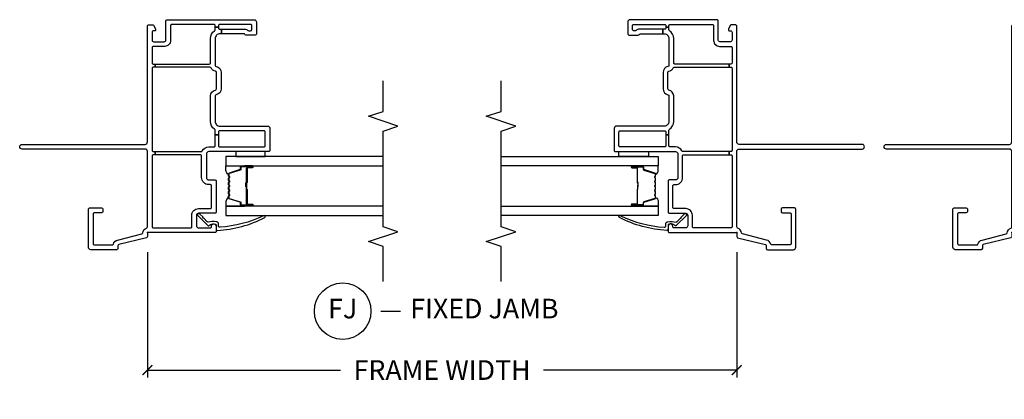
# Model space of a CAD drawing. Units: inches. Extents: x 2 to 194, y 2 to 127.
# Drawn here: x 32 to 45, y 53 to 57 of the extents above; entities that cross this region are included whole.
import ezdxf

# ---------------------------------------------------------------- set-up
doc = ezdxf.new("R2010")
doc.units = ezdxf.units.IN
doc.header["$MEASUREMENT"] = 0
doc.layers.get('Defpoints').update_dxf_attribs({"color": 253})
for name, color, linetype in [('ZP-ANNO-DIMS-DWNLD', 2, 'Continuous'), ('ZP-ANNO-MARK', 9, 'Continuous'), ('ZP-ANNO-TITL', 44, 'Continuous'), ('ZP-SECT-ALUM', 63, 'Continuous'), ('ZP-SECT-GLAS', 153, 'Continuous'), ('ZP-SECT-SEAL', 8, 'Continuous'), ('ZP-SECT-VINL', 130, 'Continuous'), ('ZP-SECT-WSTP', 40, 'Continuous')]:
    doc.layers.add(name, color=color, linetype=linetype)
doc.layers.add('ZP-ANNO-NPLT', color=7, linetype='Continuous', plot=False)
doc.styles.get("Standard").update_dxf_attribs({"font": 'arial.ttf'})
doc.dimstyles.new('Frame Make Height and Width', dxfattribs={"dimtxt": 0.25, "dimasz": 0.125, "dimexe": 0.09375, "dimexo": 0.25, "dimgap": 0.0875, "dimtad": 0, "dimdec": 4, "dimzin": 10, "dimdsep": 46, "dimlunit": 5, "dimtxsty": 'Standard', "dimblk1": 'ARCHTICK', "dimblk2": 'ARCHTICK', "dimsah": 1, "dimcen": 0.09, "dimclrd": 256, "dimclre": 256, "dimclrt": 255, "dimadec": 3, "dimazin": 2, "dimtfac": 0.75, "dimtdec": 4, "dimtofl": 0, "dimtmove": 2, "dimatfit": 3, "dimfxl": 1, "dimfrac": 2, "dimtolj": 1, "dimtzin": 0, "dimlwd": -1, "dimlwe": -1, "dimarcsym": 0})

# ---------------------------------------------------------------- blocks, each defined once
blk = doc.blocks.new('101CS - Vin22 VE SW NF J-C (2 11-16 in) OAW (Dual .75 in 3mm IG) F J O')
at = {"layer": 'ZP-ANNO-NPLT'}
blk.add_point((0, 0), dxfattribs=at)
at = {"layer": 'ZP-SECT-ALUM'}
blk.add_lwpolyline([(0.747, -1.033, -0.329751), (0.758, -1.041), (0.801, -1.181, 0.329751), (0.807, -1.186), (0.828, -1.186, -0.414214), (0.839, -1.197), (0.839, -1.335, -1), (0.824, -1.335), (0.824, -1.273, 0.414214), (0.819, -1.268), (0.638, -1.268, -0.414214), (0.633, -1.263), (0.633, -1.261, 0.414214), (0.631, -1.259), (0.583, -1.259), (0.583, -1.254), (0.631, -1.254, -0.414214), (0.638, -1.261), (0.638, -1.263, 0.414214), (0.638, -1.263), (0.819, -1.263, -0.414214), (0.829, -1.273), (0.829, -1.335, 1), (0.835, -1.335), (0.835, -1.197, 0.414214), (0.828, -1.19), (0.807, -1.19, -0.329751), (0.796, -1.182), (0.754, -1.042, 0.329751), (0.747, -1.037), (0.724, -1.037, 0.198912), (0.719, -1.039), (0.714, -1.044, -0.414214), (0.7, -1.044), (0.695, -1.039, 0.198912), (0.69, -1.037), (0.667, -1.037, 0.198912), (0.662, -1.039), (0.657, -1.044, -0.414214), (0.643, -1.044), (0.638, -1.039, 0.198912), (0.633, -1.037), (0.61, -1.037, 0.198912), (0.605, -1.039), (0.6, -1.044, -0.414214), (0.586, -1.044), (0.581, -1.039, 0.198912), (0.576, -1.037), (0.553, -1.037, 0.198912), (0.548, -1.039), (0.543, -1.044, -0.414214), (0.529, -1.044), (0.524, -1.039, 0.198912), (0.519, -1.037), (0.496, -1.037, 0.198912), (0.491, -1.039), (0.486, -1.044, -0.414214), (0.472, -1.044), (0.467, -1.039, 0.198912), (0.462, -1.037), (0.439, -1.037, 0.329751), (0.432, -1.042), (0.39, -1.182, -0.329751), (0.379, -1.19), (0.359, -1.19, 0.414214), (0.352, -1.197), (0.352, -1.335, 1), (0.358, -1.335), (0.358, -1.273, -0.414214), (0.367, -1.263), (0.548, -1.263, 0.341999), (0.549, -1.262, -0.341999), (0.554, -1.259), (0.603, -1.259), (0.603, -1.263), (0.554, -1.263, 0.327919), (0.553, -1.264, -0.327919), (0.548, -1.268), (0.367, -1.268, 0.414214), (0.362, -1.273), (0.362, -1.335, -1), (0.347, -1.335), (0.347, -1.197, -0.414214), (0.359, -1.186), (0.379, -1.186, 0.329751), (0.385, -1.181), (0.428, -1.041, -0.329751), (0.439, -1.033), (0.462, -1.033, -0.198912), (0.47, -1.036), (0.475, -1.041, 0.414214), (0.483, -1.041), (0.488, -1.036, -0.198912), (0.496, -1.033), (0.519, -1.033, -0.198912), (0.527, -1.036), (0.532, -1.041, 0.414214), (0.54, -1.041), (0.545, -1.036, -0.198912), (0.553, -1.033), (0.576, -1.033, -0.198912), (0.584, -1.036), (0.589, -1.041, 0.414214), (0.597, -1.041), (0.602, -1.036, -0.198912), (0.61, -1.033), (0.633, -1.033, -0.198912), (0.641, -1.036), (0.646, -1.041, 0.414214), (0.654, -1.041), (0.659, -1.036, -0.198912), (0.667, -1.033), (0.69, -1.033, -0.198912), (0.698, -1.036), (0.703, -1.041, 0.414214), (0.711, -1.041), (0.716, -1.036, -0.198912), (0.724, -1.033)], format="xyb", close=True, dxfattribs=at)
at = {"layer": 'ZP-SECT-GLAS', "flags": 128}
for points in [[(0.335, -3), (0.335, -1), (0.218, -1), (0.218, -3)], [(0.968, -3), (0.968, -1), (0.851, -1), (0.851, -3)]]:
    blk.add_lwpolyline(points, dxfattribs=at)
at = {"layer": 'ZP-SECT-SEAL'}
for points in [[(0.428, -1.041, -0.329751), (0.439, -1.033), (0.445, -1.033, 0.300665), (0.394, -1), (0.335, -1), (0.335, -1.235), (0.347, -1.235), (0.347, -1.197, -0.414214), (0.359, -1.186), (0.379, -1.186, 0.329751), (0.385, -1.181)], [(0.758, -1.041, 0.329751), (0.747, -1.033), (0.741, -1.033, -0.300665), (0.792, -1), (0.851, -1), (0.851, -1.235), (0.839, -1.235), (0.839, -1.197, 0.414214), (0.828, -1.186), (0.807, -1.186, -0.329751), (0.801, -1.181)], [(0.335, -1.235), (0.347, -1.235), (0.347, -1.335, 0.120168), (0.348, -1.338), (0.335, -1.338)], [(0.851, -1.235), (0.839, -1.235), (0.839, -1.335, -0.120168), (0.838, -1.338), (0.851, -1.338)]]:
    blk.add_lwpolyline(points, format="xyb", close=True, dxfattribs=at)
at = {"layer": 'ZP-SECT-VINL'}
for points in [[(1.09, -0.78), (1.09, -0.848, 0.414214), (1.105, -0.863), (1.246, -0.863), (1.246, -0.903), (1.105, -0.903, 0.414214), (1.09, -0.918), (1.09, -1.485, 0.414214), (1.105, -1.5), (1.28, -1.5, 0.414214), (1.295, -1.485), (1.295, -0.923, -0.009262), (1.295, -0.919, 0.425106), (1.28, -0.903), (1.246, -0.903), (1.246, -0.863), (1.303, -0.863, 0.250492), (1.315, -0.856, -0.250492), (1.415, -0.803), (1.74, -0.803, -0.365977), (1.814, -0.865, 0.365977), (1.829, -0.878), (2.039, -0.878, 0.365977), (2.054, -0.865, -0.246692), (2.096, -0.81, 0.291592), (2.105, -0.796), (2.105, -0.098), (2.145, -0.098), (2.145, -0.788, 0.414214), (2.16, -0.803), (2.47, -0.803, -0.250492), (2.57, -0.856, 0.250492), (2.582, -0.863), (2.616, -0.863), (2.616, -0.903), (2.605, -0.903, 0.425106), (2.59, -0.919, -0.009262), (2.59, -0.923), (2.59, -0.942), (2.53, -0.942), (2.53, -0.923, 0.414214), (2.47, -0.863), (2.128, -0.863, 0.365977), (2.113, -0.876, -0.365977), (2.039, -0.938), (1.829, -0.938, -0.365977), (1.755, -0.876, 0.365977), (1.74, -0.863), (1.415, -0.863, 0.414214), (1.355, -0.923), (1.355, -1.53, -0.414214), (1.325, -1.56), (1.045, -1.56, -0.414214), (1.03, -1.545), (1.03, -0.78, 0.414214), (1, -0.75), (0.7, -0.75, 0.414214), (0.67, -0.78), (0.67, -0.86, -0.414214), (0.655, -0.875), (0.26, -0.875, -0.414214), (0.245, -0.86), (0.245, -0.65, 0.414214), (0.22, -0.625), (0.085, -0.625, 0.414214), (0.06, -0.65), (0.06, -0.8, 0.414214), (0.075, -0.815), (0.08, -0.815, -1), (0.08, -0.875), (0.015, -0.875, -0.414214), (0, -0.86), (0, -0.015, 0.414214), (-0.015, 0), (-0.05, 0, -0.343975), (-0.065, 0.011), (-0.153, 0.364, 0.343975), (-0.168, 0.375), (-0.203, 0.375, -0.414214), (-0.218, 0.39), (-0.218, 0.72, -0.414214), (-0.188, 0.75), (0.298, 0.75, -0.414214), (0.313, 0.735), (0.313, 0.58, -0.414214), (0.298, 0.565), (0.268, 0.565, -0.414214), (0.253, 0.58), (0.253, 0.675, 0.414214), (0.238, 0.69), (-0.143, 0.69, 0.414214), (-0.158, 0.675), (-0.158, 0.447, 0.334402), (-0.147, 0.433, -0.267425), (-0.095, 0.379), (-0.018, 0.071, 0.31268), (-0.005, 0.06, -0.287064), (0.057, 0.01, 0.317899), (0.071, 0), (1.033, 0, 0.414214), (1.063, 0.03), (1.063, 1.595, -1), (1.123, 1.595), (1.123, 0.03, 0.414214), (1.153, 0), (2.625, 0, -0.414214), (2.645, -0.02), (2.645, -0.069, -0.267949), (2.64, -0.078), (2.595, -0.104, -0.131652), (2.59, -0.105), (2.578, -0.105, -0.414214), (2.568, -0.095), (2.568, -0.08, 0.414214), (2.548, -0.06), (2.45, -0.06, 0.414214), (2.43, -0.08), (2.43, -0.215, 0.414214), (2.45, -0.235), (2.69, -0.235, -0.414214), (2.71, -0.255), (2.71, -1.358, -0.414214), (2.68, -1.388), (2.53, -1.388, -0.414214), (2.515, -1.373), (2.515, -1.253, -0.267949), (2.523, -1.24, 0.267949), (2.53, -1.227), (2.53, -0.942), (2.59, -0.942), (2.59, -1.238, -0.189103), (2.574, -1.279, 0.189103), (2.57, -1.289), (2.57, -1.313, 0.414214), (2.585, -1.328), (2.635, -1.328, 0.414214), (2.65, -1.313), (2.65, -0.918, 0.414214), (2.635, -0.903), (2.616, -0.903), (2.616, -0.863), (2.635, -0.863, 0.414214), (2.65, -0.848), (2.65, -0.31, 0.414214), (2.635, -0.295), (2.445, -0.295, -0.414214), (2.37, -0.22), (2.37, -0.075, 0.414214), (2.355, -0.06), (2.16, -0.06, 0.414214), (2.145, -0.075), (2.145, -0.098), (2.105, -0.098), (2.105, -0.075, 0.414214), (2.09, -0.06), (1.045, -0.06, 0.414214), (1.03, -0.075), (1.03, -0.098), (0.99, -0.098), (0.99, -0.075, 0.414214), (0.975, -0.06), (0.075, -0.06, 0.414214), (0.06, -0.075), (0.06, -0.55, 0.414214), (0.075, -0.565), (0.22, -0.565, -0.414214), (0.305, -0.65), (0.305, -0.8, 0.414214), (0.32, -0.815), (0.595, -0.815, 0.414214), (0.61, -0.8), (0.61, -0.78, -0.414214), (0.7, -0.69), (0.975, -0.69, 0.414214), (0.99, -0.675), (0.99, -0.098), (1.03, -0.098), (1.03, -0.685, 0.28969), (1.039, -0.699, -0.28969)], [(0.183, -0.718, -1), (0.194, -0.708), (0.239, -0.664, 1.007232), (0.219, -0.642), (0.089, -0.77, 0.423344), (0.089, -0.784), (0.096, -0.791, -0.149566), (0.102, -0.805, -0.19736), (0.109, -0.86, -0.414214), (0.094, -0.875), (0.043, -0.875, 0.414214), (0.028, -0.89, 0.106225), (0.191, -1.494, 1), (0.215, -1.476, -0.09946), (0.068, -0.924, -0.497915), (0.083, -0.905), (0.108, -0.905, 0.398454), (0.138, -0.877, 0.088714), (0.134, -0.772, -0.190464), (0.138, -0.762)]]:
    blk.add_lwpolyline(points, format="xyb", close=True, dxfattribs=at)
at = {"layer": 'ZP-SECT-WSTP', "linetype": 'Continuous'}
blk.add_lwpolyline([(1.03, -1.125), (0.968, -1.125), (0.968, -1.5), (1.03, -1.5)], close=True, dxfattribs=at)
blk = doc.blocks.new('109DCN - Cut Name Jamb Fixed (FJ)')
at = {"layer": 'ZP-ANNO-NPLT'}
blk.add_point((0, 0), dxfattribs=at)
at = {"layer": 'ZP-ANNO-TITL'}
blk.add_lwpolyline([(-0.195, 0), (-0.1325, 0)], dxfattribs=at)
blk.add_circle((-0.31625, 0), 0.09, dxfattribs=at)
at = {"layer": 'ZP-ANNO-TITL', "char_height": 0.0625}
for s, insert, width, attachment_point in [('FJ', (-0.31625, 0), 0.1375, 5), ('FIXED JAMB', (-0.10125, 0), 1.125, 4)]:
    blk.add_mtext(s, dxfattribs=dict(at, insert=insert, width=width, attachment_point=attachment_point))
blk = doc.blocks.new('_ArchTick')
at = {"color": 0, "linetype": 'ByBlock', "const_width": 0.15}
blk.add_lwpolyline([(-0.5, -0.5), (0.5, 0.5)], dxfattribs=at)
blk = doc.blocks.new('*D249')
at = {"layer": 'Defpoints', "color": 0}
for p in [(33.75, 54.75), (41.25, 54.75), (33.75, 53)]:
    blk.add_point(p, dxfattribs=at)
at = {"layer": 'ZP-ANNO-DIMS-DWNLD'}
for p, q in [((33.75, 54.5), (33.75, 52.906)), ((41.25, 54.5), (41.25, 52.906)), ((33.75, 53), (36.209, 53)), ((41.25, 53), (38.791, 53))]:
    blk.add_line(p, q, dxfattribs=at)
at = {"layer": 'ZP-ANNO-DIMS-DWNLD', "xscale": 0.125, "yscale": 0.125, "zscale": 0.125, "rotation": 180}
blk.add_blockref('_ArchTick', (33.75, 53), dxfattribs=at)
at = {"layer": 'ZP-ANNO-DIMS-DWNLD', "xscale": 0.125, "yscale": 0.125, "zscale": 0.125}
blk.add_blockref('_ArchTick', (41.25, 53), dxfattribs=at)
at = {"layer": 'ZP-ANNO-DIMS-DWNLD', "color": 255, "insert": (37.5, 53), "char_height": 0.25, "attachment_point": 5}
blk.add_mtext('\\A1;FRAME WIDTH', dxfattribs=at)

msp = doc.modelspace()

# ---------------------------------------------------------------- linework, layer by layer
at = {"layer": 'ZP-ANNO-MARK'}
for points in [[(36.75, 54.125), (36.75, 54.5725), (36.5625, 54.635), (36.9375, 54.76), (36.75, 54.8225), (36.75, 56.0425), (36.9375, 56.105), (36.5625, 56.23), (36.75, 56.2925), (36.75, 56.6825)], [(38.25, 54.125), (38.25, 54.5725), (38.0625, 54.635), (38.4375, 54.76), (38.25, 54.8225), (38.25, 56.0425), (38.4375, 56.105), (38.0625, 56.23), (38.25, 56.2925), (38.25, 56.6825)]]:
    msp.add_lwpolyline(points, dxfattribs=at)

# ---------------------------------------------------------------- block references
at = {"rotation": 90}
for p in [(33.75, 54.75), (44.75, 54.75)]:
    msp.add_blockref('101CS - Vin22 VE SW NF J-C (2 11-16 in) OAW (Dual .75 in 3mm IG) F J O', p, dxfattribs=at)
at = {"yscale": -1, "rotation": 90}
msp.add_blockref('101CS - Vin22 VE SW NF J-C (2 11-16 in) OAW (Dual .75 in 3mm IG) F J O', (41.25, 54.75), dxfattribs=at)
at = {"xscale": 4, "yscale": 4, "zscale": 4}
msp.add_blockref('109DCN - Cut Name Jamb Fixed (FJ)', (37.5, 53.75), dxfattribs=at)

# ---------------------------------------------------------------- dimensions: what is measured, and where the dimension line sits
at = {"layer": 'ZP-ANNO-DIMS-DWNLD'}
dim = msp.add_linear_dim(base=(33.75, 53), p1=(41.25, 54.75), p2=(33.75, 54.75), angle=180, text='FRAME WIDTH', dimstyle='Frame Make Height and Width', override={"dimscale": 1, "dimlfac": 1, "dimpost": '\\X'}, dxfattribs=at)
dim.commit()
dim.dimension.update_dxf_attribs({"geometry": '*D249', "text_midpoint": (37.5, 53)})

doc.saveas('drawing.dxf')
